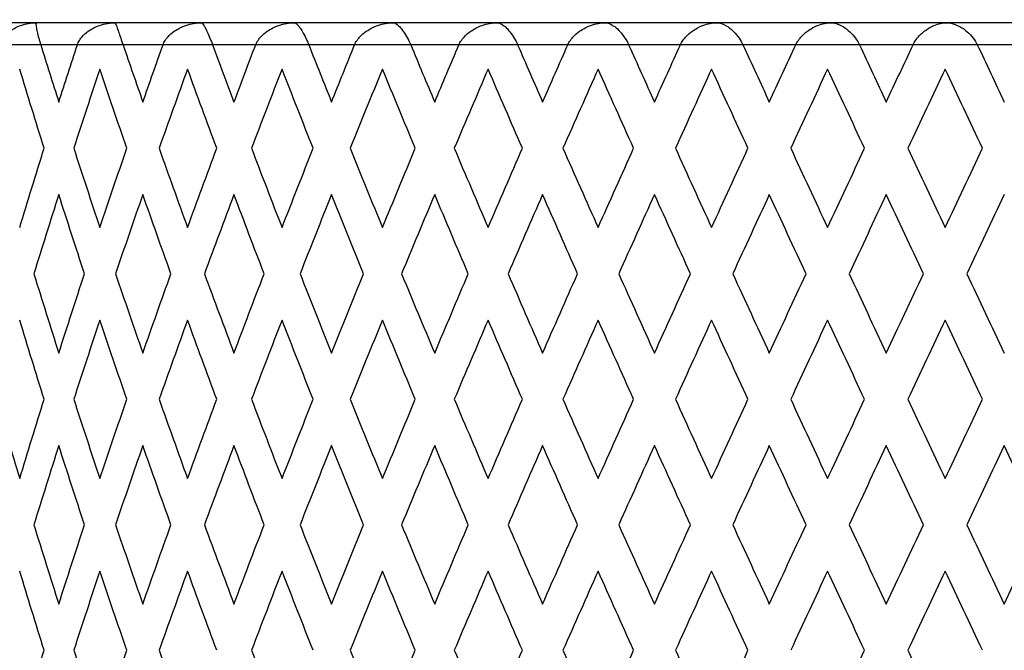
# Model space of a CAD drawing. Units: millimetres. Extents: x 24 to 867, y 24 to 606.
# Drawn here: x 324 to 333, y 115 to 121 of the extents above; entities that cross this region are included whole.
import ezdxf

# ---------------------------------------------------------------- set-up
doc = ezdxf.new("R2010")
doc.units = ezdxf.units.MM
doc.header["$LTSCALE"] = 3
for name, color, linetype, lineweight, true_color in [('Dimension (ISO)', 7, 'Continuous', 18, 0x00003f), ('Visible (ISO)', 7, 'Continuous', 25, 0x00003f), ('Visible Narrow (ISO)', 7, 'Continuous', 25, 0x00003f)]:
    doc.layers.add(name, color=color, linetype=linetype, lineweight=lineweight, true_color=true_color)
doc.styles.add('Samuel Heath (ISO)', font='tahoma.ttf')
doc.dimstyles.new('Samuel Heath (ISO)', dxfattribs={"dimscale": 3, "dimtxt": 3, "dimasz": 2.5, "dimexe": 1, "dimexo": 1.5, "dimgap": 0.762, "dimtad": 0, "dimtih": 1, "dimtoh": 1, "dimdec": 4, "dimlfac": 0.03937, "dimrnd": 1e-08, "dimzin": 1, "dimdsep": 46, "dimlunit": 5, "dimtxsty": 'Samuel Heath (ISO)', "dimcen": 0.09, "dimdle": 10, "dimclrd": 256, "dimclre": 256, "dimclrt": 256, "dimazin": 0, "dimtfac": 1, "dimtmove": 0, "dimatfit": 3, "dimfxl": 0, "dimfrac": 2, "dimtolj": 1, "dimtzin": 0, "dimlwd": 15, "dimlwe": 15, "dimarcsym": 0})

# ---------------------------------------------------------------- blocks, each defined once
blk = doc.blocks.new('*D14')
at = {"layer": 'Defpoints', "color": 0, "transparency": 16777216}
for p in [(189.4126, 134.5027), (333.4126, 113.7027), (189.4126, 89.9612)]:
    blk.add_point(p, dxfattribs=at)
at = {"layer": 'Dimension (ISO)', "color": 176, "lineweight": 15, "true_color": 0x000080, "transparency": 16777216}
for p, q in [((189.4126, 130.0027), (189.4126, 86.9612)), ((333.4126, 109.2027), (333.4126, 86.9612)), ((196.9126, 89.9612), (253.6837, 89.9612)), ((325.9126, 89.9612), (269.1415, 89.9612))]:
    blk.add_line(p, q, dxfattribs=at)
at = {"layer": 'Dimension (ISO)', "color": 176, "true_color": 0x000080, "transparency": 16777216}
for points in [[(196.9126, 91.2112), (196.9126, 88.7112), (189.4126, 89.9612)], [(325.9126, 91.2112), (325.9126, 88.7112), (333.4126, 89.9612)]]:
    blk.add_solid(points, dxfattribs=at)
at = {"layer": 'Dimension (ISO)', "color": 176, "lineweight": 18, "true_color": 0x000080, "transparency": 16777216, "insert": (261.4126, 94.4612), "char_height": 9, "attachment_point": 2, "style": 'Samuel Heath (ISO)'}
blk.add_mtext('\\A1; \\fTahoma|b0|i0;\\H9.0000;B', dxfattribs=at)

msp = doc.modelspace()

# ---------------------------------------------------------------- linework, layer by layer
at = {"layer": 'Visible (ISO)'}
msp.add_line((345.41257, 121.20266), (321.41257, 121.20266), dxfattribs=at)
for points, knots in [([(324.04943, 121.00266), (324.04957, 121.00313), (324.04972, 121.0036), (324.05007, 121.00475), (324.05028, 121.00543), (324.05104, 121.00783), (324.05162, 121.00955), (324.05473, 121.01832), (324.0577, 121.02522), (324.06825, 121.04632), (324.07726, 121.05988), (324.10368, 121.0924), (324.12312, 121.11014), (324.17504, 121.1478), (324.21011, 121.16554), (324.2916, 121.19397), (324.34013, 121.20266), (324.38817, 121.20266)], [0.000000524, 0.000000524, 0.000000524, 0.000000524, 0.000157162, 0.000157162, 0.000383113, 0.000383113, 0.000959153, 0.000959153, 0.003342551, 0.003342551, 0.008445855, 0.008445855, 0.016527857, 0.016527857, 0.028309928, 0.028309928, 0.042733753, 0.042733753, 0.042733753, 0.042733753]), ([(324.38817, 121.20266), (324.38388, 121.20266), (324.38262, 121.19316), (324.38538, 121.16522), (324.38767, 121.15105), (324.39451, 121.11812), (324.3989, 121.09962), (324.40951, 121.05948), (324.41561, 121.03803), (324.42349, 121.01224), (324.42428, 121.00966), (324.42533, 121.00627), (324.42558, 121.00548), (324.42594, 121.00433), (324.42605, 121.00397), (324.42626, 121.00329), (324.42636, 121.00297), (324.42646, 121.00266)], [0, 0, 0, 0, 0.015126535, 0.015126535, 0.024769959, 0.024769959, 0.033541826, 0.033541826, 0.041474593, 0.041474593, 0.042348462, 0.042348462, 0.042613489, 0.042613489, 0.042734269, 0.042734269, 0.042839419, 0.042839419, 0.042839419, 0.042839419]), ([(324.75991, 121.00266), (324.76006, 121.00313), (324.76022, 121.0036), (324.76061, 121.00475), (324.76084, 121.00543), (324.76168, 121.00783), (324.76232, 121.00955), (324.76571, 121.01832), (324.7689, 121.02522), (324.78014, 121.04632), (324.7896, 121.05988), (324.81712, 121.0924), (324.83717, 121.11014), (324.89043, 121.1478), (324.92617, 121.16554), (325.00881, 121.19397), (325.05778, 121.20266), (325.106, 121.20266)], [0.000000524, 0.000000524, 0.000000524, 0.000000524, 0.000157162, 0.000157162, 0.000383113, 0.000383113, 0.000959153, 0.000959153, 0.003342551, 0.003342551, 0.008445855, 0.008445855, 0.016527857, 0.016527857, 0.028309928, 0.028309928, 0.042733752, 0.042733752, 0.042733752, 0.042733752]), ([(325.106, 121.20266), (325.10622, 121.20266), (325.10957, 121.19316), (325.11931, 121.16522), (325.12423, 121.15105), (325.13566, 121.11812), (325.14207, 121.09962), (325.15597, 121.05948), (325.16339, 121.03803), (325.17225, 121.01224), (325.17313, 121.00966), (325.17429, 121.00627), (325.17457, 121.00548), (325.17496, 121.00433), (325.17509, 121.00397), (325.17532, 121.00329), (325.17543, 121.00297), (325.17553, 121.00266)], [0, 0, 0, 0, 0.015126535, 0.015126535, 0.024769959, 0.024769959, 0.033541826, 0.033541826, 0.041474593, 0.041474593, 0.042348462, 0.042348462, 0.042613489, 0.042613489, 0.042734269, 0.042734269, 0.042839419, 0.042839419, 0.042839419, 0.042839419]), ([(325.54005, 121.00266), (325.54022, 121.00313), (325.54039, 121.0036), (325.54081, 121.00475), (325.54106, 121.00543), (325.54198, 121.00783), (325.54266, 121.00955), (325.5463, 121.01832), (325.54969, 121.02522), (325.56153, 121.04632), (325.57136, 121.05988), (325.59976, 121.0924), (325.62027, 121.11014), (325.67444, 121.1478), (325.71056, 121.16554), (325.79369, 121.19397), (325.8427, 121.20266), (325.89071, 121.20266)], [0.000000524, 0.000000524, 0.000000524, 0.000000524, 0.000157162, 0.000157162, 0.000383113, 0.000383113, 0.000959153, 0.000959153, 0.003342551, 0.003342551, 0.008445855, 0.008445855, 0.016527857, 0.016527857, 0.028309928, 0.028309928, 0.042733752, 0.042733752, 0.042733752, 0.042733752]), ([(325.89071, 121.20266), (325.89545, 121.20266), (325.90338, 121.19316), (325.92001, 121.16522), (325.92751, 121.15105), (325.94344, 121.11812), (325.95184, 121.09962), (325.9689, 121.05948), (325.97758, 121.03803), (325.98735, 121.01224), (325.98832, 121.00966), (325.98958, 121.00627), (325.98988, 121.00548), (325.99031, 121.00433), (325.99044, 121.00397), (325.99069, 121.00329), (325.99081, 121.00297), (325.99093, 121.00266)], [0, 0, 0, 0, 0.015126535, 0.015126535, 0.024769959, 0.024769959, 0.033541826, 0.033541826, 0.041474593, 0.041474593, 0.042348462, 0.042348462, 0.042613489, 0.042613489, 0.042734269, 0.042734269, 0.042839419, 0.042839419, 0.042839419, 0.042839419]), ([(326.38358, 121.00266), (326.38376, 121.00313), (326.38394, 121.0036), (326.38439, 121.00475), (326.38466, 121.00543), (326.38564, 121.00783), (326.38636, 121.00955), (326.39023, 121.01832), (326.39379, 121.02522), (326.40613, 121.04632), (326.41626, 121.05988), (326.4453, 121.0924), (326.4661, 121.11014), (326.52075, 121.1478), (326.55696, 121.16554), (326.63992, 121.19397), (326.68857, 121.20266), (326.73597, 121.20266)], [0.000000524, 0.000000524, 0.000000524, 0.000000524, 0.000157162, 0.000157162, 0.000383113, 0.000383113, 0.000959153, 0.000959153, 0.003342551, 0.003342551, 0.008445855, 0.008445855, 0.016527857, 0.016527857, 0.028309928, 0.028309928, 0.042733752, 0.042733752, 0.042733752, 0.042733752]), ([(326.73597, 121.20266), (326.7452, 121.20266), (326.75764, 121.19316), (326.78104, 121.16522), (326.79106, 121.15105), (326.81136, 121.11812), (326.82168, 121.09962), (326.84177, 121.05948), (326.85164, 121.03803), (326.86223, 121.01224), (326.86328, 121.00966), (326.86464, 121.00627), (326.86496, 121.00548), (326.86542, 121.00433), (326.86556, 121.00397), (326.86583, 121.00329), (326.86595, 121.00297), (326.86608, 121.00266)], [0, 0, 0, 0, 0.015126535, 0.015126535, 0.024769959, 0.024769959, 0.033541826, 0.033541826, 0.041474593, 0.041474593, 0.042348462, 0.042348462, 0.042613489, 0.042613489, 0.042734269, 0.042734269, 0.042839419, 0.042839419, 0.042839419, 0.042839419]), ([(327.2837, 121.00266), (327.28389, 121.00313), (327.28408, 121.0036), (327.28456, 121.00475), (327.28485, 121.00543), (327.28588, 121.00783), (327.28664, 121.00955), (327.2907, 121.01832), (327.2944, 121.02522), (327.30715, 121.04632), (327.31749, 121.05988), (327.34694, 121.0924), (327.36786, 121.11014), (327.42256, 121.1478), (327.45856, 121.16554), (327.54067, 121.19397), (327.58857, 121.20266), (327.63499, 121.20266)], [0.000000524, 0.000000524, 0.000000524, 0.000000524, 0.000157162, 0.000157162, 0.000383113, 0.000383113, 0.000959153, 0.000959153, 0.003342551, 0.003342551, 0.008445855, 0.008445855, 0.016527857, 0.016527857, 0.028309928, 0.028309928, 0.042733752, 0.042733752, 0.042733752, 0.042733752]), ([(327.63499, 121.20266), (327.64863, 121.20266), (327.66548, 121.19316), (327.69546, 121.16522), (327.70793, 121.15105), (327.73242, 121.11812), (327.74458, 121.09962), (327.76754, 121.05948), (327.77852, 121.03803), (327.78986, 121.01224), (327.79098, 121.00966), (327.79242, 121.00627), (327.79275, 121.00548), (327.79324, 121.00433), (327.79339, 121.00397), (327.79367, 121.00329), (327.7938, 121.00297), (327.79393, 121.00266)], [0, 0, 0, 0, 0.015126535, 0.015126535, 0.024769959, 0.024769959, 0.033541826, 0.033541826, 0.041474593, 0.041474593, 0.042348462, 0.042348462, 0.042613489, 0.042613489, 0.042734269, 0.042734269, 0.042839419, 0.042839419, 0.042839419, 0.042839419]), ([(328.23317, 121.00266), (328.23337, 121.00313), (328.23357, 121.0036), (328.23407, 121.00475), (328.23437, 121.00543), (328.23544, 121.00783), (328.23624, 121.00955), (328.24046, 121.01832), (328.24427, 121.02522), (328.25732, 121.04632), (328.26779, 121.05988), (328.29742, 121.0924), (328.3183, 121.11014), (328.37259, 121.1478), (328.4081, 121.16554), (328.4887, 121.19397), (328.53547, 121.20266), (328.58054, 121.20266)], [0.000000524, 0.000000524, 0.000000524, 0.000000524, 0.000157162, 0.000157162, 0.000383113, 0.000383113, 0.000959153, 0.000959153, 0.003342551, 0.003342551, 0.008445855, 0.008445855, 0.016527857, 0.016527857, 0.028309928, 0.028309928, 0.042733751, 0.042733751, 0.042733751, 0.042733751]), ([(328.58054, 121.20266), (328.59846, 121.20266), (328.6196, 121.19316), (328.65591, 121.16522), (328.67072, 121.15105), (328.69923, 121.11812), (328.71311, 121.09962), (328.73876, 121.05948), (328.75076, 121.03803), (328.76276, 121.01224), (328.76393, 121.00966), (328.76544, 121.00627), (328.76579, 121.00548), (328.7663, 121.00433), (328.76646, 121.00397), (328.76675, 121.00329), (328.76689, 121.00297), (328.76703, 121.00266)], [0, 0, 0, 0, 0.015126535, 0.015126535, 0.024769959, 0.024769959, 0.033541826, 0.033541826, 0.041474593, 0.041474593, 0.042348462, 0.042348462, 0.042613489, 0.042613489, 0.042734269, 0.042734269, 0.042839419, 0.042839419, 0.042839419, 0.042839419]), ([(329.22433, 121.00266), (329.22454, 121.00313), (329.22475, 121.0036), (329.22527, 121.00475), (329.22558, 121.00543), (329.22669, 121.00783), (329.22752, 121.00955), (329.23186, 121.01832), (329.23576, 121.02522), (329.249, 121.04632), (329.25952, 121.05988), (329.28909, 121.0924), (329.30974, 121.11014), (329.36319, 121.1478), (329.39793, 121.16554), (329.47637, 121.19397), (329.52163, 121.20266), (329.56498, 121.20266)], [0.000000524, 0.000000524, 0.000000524, 0.000000524, 0.000157162, 0.000157162, 0.000383113, 0.000383113, 0.000959153, 0.000959153, 0.003342551, 0.003342551, 0.008445855, 0.008445855, 0.016527857, 0.016527857, 0.028309928, 0.028309928, 0.042733751, 0.042733751, 0.042733751, 0.042733751]), ([(329.56498, 121.20266), (329.58706, 121.20266), (329.61231, 121.19316), (329.65465, 121.16522), (329.67169, 121.15105), (329.70398, 121.11812), (329.71949, 121.09962), (329.74761, 121.05948), (329.76054, 121.03803), (329.77309, 121.01224), (329.77432, 121.00966), (329.77588, 121.00627), (329.77625, 121.00548), (329.77677, 121.00433), (329.77694, 121.00397), (329.77724, 121.00329), (329.77739, 121.00297), (329.77753, 121.00266)], [0, 0, 0, 0, 0.015126535, 0.015126535, 0.024769959, 0.024769959, 0.033541826, 0.033541826, 0.041474593, 0.041474593, 0.042348462, 0.042348462, 0.042613489, 0.042613489, 0.042734269, 0.042734269, 0.042839419, 0.042839419, 0.042839419, 0.042839419]), ([(330.24922, 121.00266), (330.24944, 121.00313), (330.24965, 121.0036), (330.25019, 121.00475), (330.2505, 121.00543), (330.25165, 121.00783), (330.25249, 121.00955), (330.25693, 121.01832), (330.26087, 121.02522), (330.2742, 121.04632), (330.28468, 121.05988), (330.31395, 121.0924), (330.33423, 121.11014), (330.38641, 121.1478), (330.42008, 121.16554), (330.49573, 121.19397), (330.53912, 121.20266), (330.5804, 121.20266)], [0.000000524, 0.000000524, 0.000000524, 0.000000524, 0.000157162, 0.000157162, 0.000383113, 0.000383113, 0.000959153, 0.000959153, 0.003342551, 0.003342551, 0.008445855, 0.008445855, 0.016527857, 0.016527857, 0.028309928, 0.028309928, 0.042733751, 0.042733751, 0.042733751, 0.042733751]), ([(330.5804, 121.20266), (330.60646, 121.20266), (330.63561, 121.19316), (330.68366, 121.16522), (330.70278, 121.15105), (330.73859, 121.11812), (330.7556, 121.09962), (330.78597, 121.05948), (330.79972, 121.03803), (330.81273, 121.01224), (330.81399, 121.00966), (330.81561, 121.00627), (330.81598, 121.00548), (330.81652, 121.00433), (330.81669, 121.00397), (330.817, 121.00329), (330.81715, 121.00297), (330.81729, 121.00266)], [0, 0, 0, 0, 0.015126535, 0.015126535, 0.024769959, 0.024769959, 0.033541826, 0.033541826, 0.041474593, 0.041474593, 0.042348462, 0.042348462, 0.042613489, 0.042613489, 0.042734269, 0.042734269, 0.042839419, 0.042839419, 0.042839419, 0.042839419]), ([(331.29958, 121.00266), (331.2998, 121.00313), (331.30002, 121.0036), (331.30056, 121.00475), (331.30089, 121.00543), (331.30205, 121.00783), (331.3029, 121.00955), (331.3074, 121.01832), (331.31136, 121.02522), (331.32467, 121.04632), (331.33503, 121.05988), (331.36376, 121.0924), (331.38349, 121.11014), (331.43398, 121.1478), (331.46633, 121.16554), (331.53858, 121.19397), (331.57975, 121.20266), (331.61863, 121.20266)], [0.000000524, 0.000000524, 0.000000524, 0.000000524, 0.000157162, 0.000157162, 0.000383113, 0.000383113, 0.000959153, 0.000959153, 0.003342551, 0.003342551, 0.008445855, 0.008445855, 0.016527857, 0.016527857, 0.028309928, 0.028309928, 0.042733752, 0.042733752, 0.042733752, 0.042733752]), ([(331.61863, 121.20266), (331.64845, 121.20266), (331.68128, 121.19316), (331.73464, 121.16522), (331.75569, 121.15105), (331.79472, 121.11812), (331.8131, 121.09962), (331.84547, 121.05948), (331.85994, 121.03803), (331.8733, 121.01224), (331.87459, 121.00966), (331.87624, 121.00627), (331.87662, 121.00548), (331.87717, 121.00433), (331.87734, 121.00397), (331.87766, 121.00329), (331.87781, 121.00297), (331.87795, 121.00266)], [0, 0, 0, 0, 0.015126535, 0.015126535, 0.024769959, 0.024769959, 0.033541826, 0.033541826, 0.041474593, 0.041474593, 0.042348462, 0.042348462, 0.042613489, 0.042613489, 0.042734269, 0.042734269, 0.042839419, 0.042839419, 0.042839419, 0.042839419]), ([(332.36695, 121.00266), (332.36717, 121.00313), (332.3674, 121.0036), (332.36794, 121.00475), (332.36827, 121.00543), (332.36944, 121.00783), (332.3703, 121.00955), (332.37482, 121.01832), (332.37877, 121.02522), (332.39195, 121.04632), (332.4021, 121.05988), (332.43007, 121.0924), (332.4491, 121.11014), (332.49749, 121.1478), (332.52825, 121.16554), (332.59652, 121.19397), (332.63513, 121.20266), (332.6713, 121.20266)], [0.000000524, 0.000000524, 0.000000524, 0.000000524, 0.000157162, 0.000157162, 0.000383113, 0.000383113, 0.000959153, 0.000959153, 0.003342551, 0.003342551, 0.008445855, 0.008445855, 0.016527857, 0.016527857, 0.028309928, 0.028309928, 0.042733752, 0.042733752, 0.042733752, 0.042733752]), ([(332.6713, 121.20266), (332.70464, 121.20266), (332.74088, 121.19316), (332.79912, 121.16522), (332.82194, 121.15105), (332.86389, 121.11812), (332.88348, 121.09962), (332.9176, 121.05948), (332.93266, 121.03803), (332.94626, 121.01224), (332.94758, 121.00966), (332.94924, 121.00627), (332.94963, 121.00548), (332.95018, 121.00433), (332.95035, 121.00397), (332.95067, 121.00329), (332.95082, 121.00297), (332.95097, 121.00266)], [0, 0, 0, 0, 0.015126535, 0.015126535, 0.024769959, 0.024769959, 0.033541826, 0.033541826, 0.041474593, 0.041474593, 0.042348462, 0.042348462, 0.042613489, 0.042613489, 0.042734269, 0.042734269, 0.042839419, 0.042839419, 0.042839419, 0.042839419])]:
    msp.add_open_spline(points, degree=3, knots=knots, dxfattribs=at)
for points in [[(324.42646, 121.00266), (324.48079, 120.82869), (324.53575, 120.65472), (324.59133, 120.48075)], [(324.59133, 120.48075), (324.64691, 120.65472), (324.70311, 120.82869), (324.75991, 121.00266)], [(325.17553, 121.00266), (325.23515, 120.82869), (325.29534, 120.65472), (325.3561, 120.48075)], [(325.3561, 120.48075), (325.41686, 120.65472), (325.47818, 120.82869), (325.54005, 121.00266)], [(325.99093, 121.00266), (326.05535, 120.82869), (326.12029, 120.65472), (326.18574, 120.48075)], [(326.18574, 120.48075), (326.25118, 120.65472), (326.31713, 120.82869), (326.38358, 121.00266)], [(326.86608, 121.00266), (326.93478, 120.82869), (327.00395, 120.65472), (327.07356, 120.48075)], [(327.07356, 120.48075), (327.14317, 120.65472), (327.21322, 120.82869), (327.2837, 121.00266)], [(327.79393, 121.00266), (327.86637, 120.82869), (327.9392, 120.65472), (328.01242, 120.48075)], [(328.01242, 120.48075), (328.08563, 120.65472), (328.15921, 120.82869), (328.23317, 121.00266)], [(328.76703, 121.00266), (328.84262, 120.82869), (328.91853, 120.65472), (328.99475, 120.48075)], [(328.99475, 120.48075), (329.07098, 120.65472), (329.14751, 120.82869), (329.22433, 121.00266)], [(329.77753, 121.00266), (329.85566, 120.82869), (329.93404, 120.65472), (330.01266, 120.48075)], [(330.01266, 120.48075), (330.09128, 120.65472), (330.17014, 120.82869), (330.24922, 121.00266)], [(330.81729, 121.00266), (330.89733, 120.82869), (330.97756, 120.65472), (331.05794, 120.48075)], [(331.05794, 120.48075), (331.13833, 120.65472), (331.21888, 120.82869), (331.29958, 121.00266)], [(331.87795, 121.00266), (331.95926, 120.82869), (332.04068, 120.65472), (332.12218, 120.48075)], [(332.12218, 120.48075), (332.20369, 120.65472), (332.28528, 120.82869), (332.36695, 121.00266)], [(332.95097, 121.00266), (333.03289, 120.82869), (333.11484, 120.65472), (333.19681, 120.48075)], [(324.45806, 120.0598), (324.38257, 120.30043), (324.30828, 120.54107), (324.23522, 120.7817)], [(324.96521, 120.7817), (324.88467, 120.54107), (324.80526, 120.30043), (324.72702, 120.0598)], [(325.21019, 120.0598), (325.12742, 120.30043), (325.04575, 120.54107), (324.96521, 120.7817)], [(325.76322, 120.7817), (325.67584, 120.54107), (325.5895, 120.30043), (325.50421, 120.0598)], [(326.02837, 120.0598), (325.93898, 120.30043), (325.85059, 120.54107), (325.76322, 120.7817)], [(326.62281, 120.7817), (326.52931, 120.54107), (326.43672, 120.30043), (326.34508, 120.0598)], [(326.906, 120.0598), (326.81072, 120.30043), (326.71631, 120.54107), (326.62281, 120.7817)], [(327.53707, 120.7817), (327.4382, 120.54107), (327.34011, 120.30043), (327.24285, 120.0598)], [(327.83601, 120.0598), (327.7356, 120.30043), (327.63594, 120.54107), (327.53707, 120.7817)], [(328.49864, 120.7817), (328.39518, 120.54107), (328.29239, 120.30043), (328.19029, 120.0598)], [(328.81093, 120.0598), (328.7062, 120.30043), (328.60209, 120.54107), (328.49864, 120.7817)], [(329.49977, 120.7817), (329.39257, 120.54107), (329.28589, 120.30043), (329.17979, 120.0598)], [(329.82289, 120.0598), (329.71469, 120.30043), (329.60697, 120.54107), (329.49977, 120.7817)], [(330.5324, 120.7817), (330.42232, 120.54107), (330.31262, 120.30043), (330.20336, 120.0598)], [(330.86376, 120.0598), (330.75295, 120.30043), (330.64248, 120.54107), (330.5324, 120.7817)], [(331.58823, 120.7817), (331.47615, 120.54107), (331.36431, 120.30043), (331.25277, 120.0598)], [(331.92515, 120.0598), (331.81263, 120.30043), (331.7003, 120.54107), (331.58823, 120.7817)], [(332.65874, 120.7817), (332.54557, 120.54107), (332.43249, 120.30043), (332.31957, 120.0598)], [(332.99851, 120.0598), (332.88518, 120.30043), (332.77191, 120.54107), (332.65874, 120.7817)], [(324.23522, 119.3379), (324.30828, 119.57853), (324.38257, 119.81917), (324.45806, 120.0598)], [(324.72702, 120.0598), (324.80526, 119.81917), (324.88467, 119.57853), (324.96521, 119.3379)], [(324.96521, 119.3379), (325.04575, 119.57853), (325.12742, 119.81917), (325.21019, 120.0598)], [(325.50421, 120.0598), (325.5895, 119.81917), (325.67584, 119.57853), (325.76322, 119.3379)], [(325.76322, 119.3379), (325.85059, 119.57853), (325.93898, 119.81917), (326.02837, 120.0598)], [(326.34508, 120.0598), (326.43672, 119.81917), (326.52931, 119.57853), (326.62281, 119.3379)], [(326.62281, 119.3379), (326.71631, 119.57853), (326.81072, 119.81917), (326.906, 120.0598)], [(327.24285, 120.0598), (327.34011, 119.81917), (327.4382, 119.57853), (327.53707, 119.3379)], [(327.53707, 119.3379), (327.63594, 119.57853), (327.7356, 119.81917), (327.83601, 120.0598)], [(328.19029, 120.0598), (328.29239, 119.81917), (328.39518, 119.57853), (328.49864, 119.3379)], [(328.49864, 119.3379), (328.60209, 119.57853), (328.7062, 119.81917), (328.81093, 120.0598)], [(329.17979, 120.0598), (329.28589, 119.81917), (329.39257, 119.57853), (329.49977, 119.3379)], [(329.49977, 119.3379), (329.60697, 119.57853), (329.71469, 119.81917), (329.82289, 120.0598)], [(330.20336, 120.0598), (330.31262, 119.81917), (330.42232, 119.57853), (330.5324, 119.3379)], [(330.5324, 119.3379), (330.64248, 119.57853), (330.75295, 119.81917), (330.86376, 120.0598)], [(331.25277, 120.0598), (331.36431, 119.81917), (331.47615, 119.57853), (331.58823, 119.3379)], [(331.58823, 119.3379), (331.7003, 119.57853), (331.81263, 119.81917), (331.92515, 120.0598)], [(332.31957, 120.0598), (332.43249, 119.81917), (332.54557, 119.57853), (332.65874, 119.3379)], [(332.65874, 119.3379), (332.77191, 119.57853), (332.88518, 119.81917), (332.99851, 120.0598)], [(324.59133, 119.63885), (324.51445, 119.39821), (324.43876, 119.15758), (324.36427, 118.91694)], [(324.82548, 118.91694), (324.74627, 119.15758), (324.66821, 119.39821), (324.59133, 119.63885)], [(325.3561, 119.63885), (325.27206, 119.39821), (325.1891, 119.15758), (325.10725, 118.91694)], [(325.61143, 118.91694), (325.52526, 119.15758), (325.44014, 119.39821), (325.3561, 119.63885)], [(326.18574, 119.63885), (326.09521, 119.39821), (326.00565, 119.15758), (325.9171, 118.91694)], [(326.46018, 118.91694), (326.36776, 119.15758), (326.27626, 119.39821), (326.18574, 119.63885)], [(327.07356, 119.63885), (326.97727, 119.39821), (326.88184, 119.15758), (326.78729, 118.91694)], [(327.36492, 118.91694), (327.26697, 119.15758), (327.16984, 119.39821), (327.07356, 119.63885)], [(328.01242, 119.63885), (327.91115, 119.39821), (327.81061, 119.15758), (327.71083, 118.91694)], [(328.31834, 118.91694), (328.21567, 119.15758), (328.11368, 119.39821), (328.01242, 119.63885)], [(328.99475, 119.63885), (328.88932, 119.39821), (328.78448, 119.15758), (328.68027, 118.91694)], [(329.31278, 118.91694), (329.20621, 119.15758), (329.10019, 119.39821), (328.99475, 119.63885)], [(330.01266, 119.63885), (329.90391, 119.39821), (329.79562, 119.15758), (329.68782, 118.91694)], [(330.34023, 118.91694), (330.23062, 119.15758), (330.12141, 119.39821), (330.01266, 119.63885)], [(331.05794, 119.63885), (330.94675, 119.39821), (330.83587, 119.15758), (330.72536, 118.91694)], [(331.39242, 118.91694), (331.28064, 119.15758), (331.16913, 119.39821), (331.05794, 119.63885)], [(332.12218, 119.63885), (332.00944, 119.39821), (331.89688, 119.15758), (331.78453, 118.91694)], [(332.46087, 118.91694), (332.34783, 119.15758), (332.23492, 119.39821), (332.12218, 119.63885)], [(333.19681, 119.63885), (333.08343, 119.39821), (332.97008, 119.15758), (332.85681, 118.91694)], [(324.36427, 118.91694), (324.43876, 118.67631), (324.51445, 118.43567), (324.59133, 118.19504)], [(324.59133, 118.19504), (324.66821, 118.43567), (324.74627, 118.67631), (324.82548, 118.91694)], [(325.10725, 118.91694), (325.1891, 118.67631), (325.27206, 118.43567), (325.3561, 118.19504)], [(325.3561, 118.19504), (325.44014, 118.43567), (325.52526, 118.67631), (325.61143, 118.91694)], [(325.9171, 118.91694), (326.00565, 118.67631), (326.09521, 118.43567), (326.18574, 118.19504)], [(326.18574, 118.19504), (326.27626, 118.43567), (326.36776, 118.67631), (326.46018, 118.91694)], [(326.78729, 118.91694), (326.88184, 118.67631), (326.97727, 118.43567), (327.07356, 118.19504)], [(327.07356, 118.19504), (327.16984, 118.43567), (327.26697, 118.67631), (327.36492, 118.91694)], [(327.71083, 118.91694), (327.81061, 118.67631), (327.91115, 118.43567), (328.01242, 118.19504)], [(328.01242, 118.19504), (328.11368, 118.43567), (328.21567, 118.67631), (328.31834, 118.91694)], [(328.68027, 118.91694), (328.78448, 118.67631), (328.88932, 118.43567), (328.99475, 118.19504)], [(328.99475, 118.19504), (329.10019, 118.43567), (329.20621, 118.67631), (329.31278, 118.91694)], [(329.68782, 118.91694), (329.79562, 118.67631), (329.90391, 118.43567), (330.01266, 118.19504)], [(330.01266, 118.19504), (330.12141, 118.43567), (330.23062, 118.67631), (330.34023, 118.91694)], [(330.72536, 118.91694), (330.83587, 118.67631), (330.94675, 118.43567), (331.05794, 118.19504)], [(331.05794, 118.19504), (331.16913, 118.43567), (331.28064, 118.67631), (331.39242, 118.91694)], [(331.78453, 118.91694), (331.89688, 118.67631), (332.00944, 118.43567), (332.12218, 118.19504)], [(332.12218, 118.19504), (332.23492, 118.43567), (332.34783, 118.67631), (332.46087, 118.91694)], [(332.85681, 118.91694), (332.97008, 118.67631), (333.08343, 118.43567), (333.19681, 118.19504)], [(324.45806, 117.77409), (324.38257, 118.01472), (324.30828, 118.25535), (324.23522, 118.49599)], [(324.96521, 118.49599), (324.88467, 118.25535), (324.80526, 118.01472), (324.72702, 117.77409)], [(325.21019, 117.77409), (325.12742, 118.01472), (325.04575, 118.25535), (324.96521, 118.49599)], [(325.76322, 118.49599), (325.67584, 118.25535), (325.5895, 118.01472), (325.50421, 117.77409)], [(326.02837, 117.77409), (325.93898, 118.01472), (325.85059, 118.25535), (325.76322, 118.49599)], [(326.62281, 118.49599), (326.52931, 118.25535), (326.43672, 118.01472), (326.34508, 117.77409)], [(326.906, 117.77409), (326.81072, 118.01472), (326.71631, 118.25535), (326.62281, 118.49599)], [(327.53707, 118.49599), (327.4382, 118.25535), (327.34011, 118.01472), (327.24285, 117.77409)], [(327.83601, 117.77409), (327.7356, 118.01472), (327.63594, 118.25535), (327.53707, 118.49599)], [(328.49864, 118.49599), (328.39518, 118.25535), (328.29239, 118.01472), (328.19029, 117.77409)], [(328.81093, 117.77409), (328.7062, 118.01472), (328.60209, 118.25535), (328.49864, 118.49599)], [(329.49977, 118.49599), (329.39257, 118.25535), (329.28589, 118.01472), (329.17979, 117.77409)], [(329.82289, 117.77409), (329.71469, 118.01472), (329.60697, 118.25535), (329.49977, 118.49599)], [(330.5324, 118.49599), (330.42232, 118.25535), (330.31262, 118.01472), (330.20336, 117.77409)], [(330.86376, 117.77409), (330.75295, 118.01472), (330.64248, 118.25535), (330.5324, 118.49599)], [(331.58823, 118.49599), (331.47615, 118.25535), (331.36431, 118.01472), (331.25277, 117.77409)], [(331.92515, 117.77409), (331.81263, 118.01472), (331.7003, 118.25535), (331.58823, 118.49599)], [(332.65874, 118.49599), (332.54557, 118.25535), (332.43249, 118.01472), (332.31957, 117.77409)], [(332.99851, 117.77409), (332.88518, 118.01472), (332.77191, 118.25535), (332.65874, 118.49599)], [(324.01975, 117.77409), (324.09033, 117.53345), (324.16216, 117.29282), (324.23522, 117.05218)], [(324.23522, 117.05218), (324.30828, 117.29282), (324.38257, 117.53345), (324.45806, 117.77409)], [(324.72702, 117.77409), (324.80526, 117.53345), (324.88467, 117.29282), (324.96521, 117.05218)], [(324.96521, 117.05218), (325.04575, 117.29282), (325.12742, 117.53345), (325.21019, 117.77409)], [(325.50421, 117.77409), (325.5895, 117.53345), (325.67584, 117.29282), (325.76322, 117.05218)], [(325.76322, 117.05218), (325.85059, 117.29282), (325.93898, 117.53345), (326.02837, 117.77409)], [(326.34508, 117.77409), (326.43672, 117.53345), (326.52931, 117.29282), (326.62281, 117.05218)], [(326.62281, 117.05218), (326.71631, 117.29282), (326.81072, 117.53345), (326.906, 117.77409)], [(327.24285, 117.77409), (327.34011, 117.53345), (327.4382, 117.29282), (327.53707, 117.05218)], [(327.53707, 117.05218), (327.63594, 117.29282), (327.7356, 117.53345), (327.83601, 117.77409)], [(328.19029, 117.77409), (328.29239, 117.53345), (328.39518, 117.29282), (328.49864, 117.05218)], [(328.49864, 117.05218), (328.60209, 117.29282), (328.7062, 117.53345), (328.81093, 117.77409)], [(329.17979, 117.77409), (329.28589, 117.53345), (329.39257, 117.29282), (329.49977, 117.05218)], [(329.49977, 117.05218), (329.60697, 117.29282), (329.71469, 117.53345), (329.82289, 117.77409)], [(330.20336, 117.77409), (330.31262, 117.53345), (330.42232, 117.29282), (330.5324, 117.05218)], [(330.5324, 117.05218), (330.64248, 117.29282), (330.75295, 117.53345), (330.86376, 117.77409)], [(331.25277, 117.77409), (331.36431, 117.53345), (331.47615, 117.29282), (331.58823, 117.05218)], [(331.58823, 117.05218), (331.7003, 117.29282), (331.81263, 117.53345), (331.92515, 117.77409)], [(332.31957, 117.77409), (332.43249, 117.53345), (332.54557, 117.29282), (332.65874, 117.05218)], [(332.65874, 117.05218), (332.77191, 117.29282), (332.88518, 117.53345), (332.99851, 117.77409)], [(324.59133, 117.35313), (324.51445, 117.1125), (324.43876, 116.87186), (324.36427, 116.63123)], [(324.82548, 116.63123), (324.74627, 116.87186), (324.66821, 117.1125), (324.59133, 117.35313)], [(325.3561, 117.35313), (325.27206, 117.1125), (325.1891, 116.87186), (325.10725, 116.63123)], [(325.61143, 116.63123), (325.52526, 116.87186), (325.44014, 117.1125), (325.3561, 117.35313)], [(326.18574, 117.35313), (326.09521, 117.1125), (326.00565, 116.87186), (325.9171, 116.63123)], [(326.46018, 116.63123), (326.36776, 116.87186), (326.27626, 117.1125), (326.18574, 117.35313)], [(327.07356, 117.35313), (326.97727, 117.1125), (326.88184, 116.87186), (326.78729, 116.63123)], [(327.36492, 116.63123), (327.26697, 116.87186), (327.16984, 117.1125), (327.07356, 117.35313)], [(328.01242, 117.35313), (327.91115, 117.1125), (327.81061, 116.87186), (327.71083, 116.63123)], [(328.31834, 116.63123), (328.21567, 116.87186), (328.11368, 117.1125), (328.01242, 117.35313)], [(328.99475, 117.35313), (328.88932, 117.1125), (328.78448, 116.87186), (328.68027, 116.63123)], [(329.31278, 116.63123), (329.20621, 116.87186), (329.10019, 117.1125), (328.99475, 117.35313)], [(330.01266, 117.35313), (329.90391, 117.1125), (329.79562, 116.87186), (329.68782, 116.63123)], [(330.34023, 116.63123), (330.23062, 116.87186), (330.12141, 117.1125), (330.01266, 117.35313)], [(331.05794, 117.35313), (330.94675, 117.1125), (330.83587, 116.87186), (330.72536, 116.63123)], [(331.39242, 116.63123), (331.28064, 116.87186), (331.16913, 117.1125), (331.05794, 117.35313)], [(332.12218, 117.35313), (332.00944, 117.1125), (331.89688, 116.87186), (331.78453, 116.63123)], [(332.46087, 116.63123), (332.34783, 116.87186), (332.23492, 117.1125), (332.12218, 117.35313)], [(333.19681, 117.35313), (333.08343, 117.1125), (332.97008, 116.87186), (332.85681, 116.63123)], [(333.53699, 116.63123), (333.4236, 116.87186), (333.31019, 117.1125), (333.19681, 117.35313)], [(324.36427, 116.63123), (324.43876, 116.39059), (324.51445, 116.14996), (324.59133, 115.90932)], [(324.59133, 115.90932), (324.66821, 116.14996), (324.74627, 116.39059), (324.82548, 116.63123)], [(325.10725, 116.63123), (325.1891, 116.39059), (325.27206, 116.14996), (325.3561, 115.90932)], [(325.3561, 115.90932), (325.44014, 116.14996), (325.52526, 116.39059), (325.61143, 116.63123)], [(325.9171, 116.63123), (326.00565, 116.39059), (326.09521, 116.14996), (326.18574, 115.90932)], [(326.18574, 115.90932), (326.27626, 116.14996), (326.36776, 116.39059), (326.46018, 116.63123)], [(326.78729, 116.63123), (326.88184, 116.39059), (326.97727, 116.14996), (327.07356, 115.90932)], [(327.07356, 115.90932), (327.16984, 116.14996), (327.26697, 116.39059), (327.36492, 116.63123)], [(327.71083, 116.63123), (327.81061, 116.39059), (327.91115, 116.14996), (328.01242, 115.90932)], [(328.01242, 115.90932), (328.11368, 116.14996), (328.21567, 116.39059), (328.31834, 116.63123)], [(328.68027, 116.63123), (328.78448, 116.39059), (328.88932, 116.14996), (328.99475, 115.90932)], [(328.99475, 115.90932), (329.10019, 116.14996), (329.20621, 116.39059), (329.31278, 116.63123)], [(329.68782, 116.63123), (329.79562, 116.39059), (329.90391, 116.14996), (330.01266, 115.90932)], [(330.01266, 115.90932), (330.12141, 116.14996), (330.23062, 116.39059), (330.34023, 116.63123)], [(330.72536, 116.63123), (330.83587, 116.39059), (330.94675, 116.14996), (331.05794, 115.90932)], [(331.05794, 115.90932), (331.16913, 116.14996), (331.28064, 116.39059), (331.39242, 116.63123)], [(331.78453, 116.63123), (331.89688, 116.39059), (332.00944, 116.14996), (332.12218, 115.90932)], [(332.12218, 115.90932), (332.23492, 116.14996), (332.34783, 116.39059), (332.46087, 116.63123)], [(332.85681, 116.63123), (332.97008, 116.39059), (333.08343, 116.14996), (333.19681, 115.90932)], [(333.19681, 115.90932), (333.31019, 116.14996), (333.4236, 116.39059), (333.53699, 116.63123)], [(324.45806, 115.48837), (324.38257, 115.72901), (324.30828, 115.96964), (324.23522, 116.21028)], [(324.96521, 116.21028), (324.88467, 115.96964), (324.80526, 115.72901), (324.72702, 115.48837)], [(325.21019, 115.48837), (325.12742, 115.72901), (325.04575, 115.96964), (324.96521, 116.21028)], [(325.76322, 116.21028), (325.67584, 115.96964), (325.5895, 115.72901), (325.50421, 115.48837)], [(326.02837, 115.48837), (325.93898, 115.72901), (325.85059, 115.96964), (325.76322, 116.21028)], [(326.62281, 116.21028), (326.52931, 115.96964), (326.43672, 115.72901), (326.34508, 115.48837)], [(326.906, 115.48837), (326.81072, 115.72901), (326.71631, 115.96964), (326.62281, 116.21028)], [(327.53707, 116.21028), (327.4382, 115.96964), (327.34011, 115.72901), (327.24285, 115.48837)], [(327.83601, 115.48837), (327.7356, 115.72901), (327.63594, 115.96964), (327.53707, 116.21028)], [(328.49864, 116.21028), (328.39518, 115.96964), (328.29239, 115.72901), (328.19029, 115.48837)], [(328.81093, 115.48837), (328.7062, 115.72901), (328.60209, 115.96964), (328.49864, 116.21028)], [(329.49977, 116.21028), (329.39257, 115.96964), (329.28589, 115.72901), (329.17979, 115.48837)], [(329.82289, 115.48837), (329.71469, 115.72901), (329.60697, 115.96964), (329.49977, 116.21028)], [(330.5324, 116.21028), (330.42232, 115.96964), (330.31262, 115.72901), (330.20336, 115.48837)], [(330.86376, 115.48837), (330.75295, 115.72901), (330.64248, 115.96964), (330.5324, 116.21028)], [(331.58823, 116.21028), (331.47615, 115.96964), (331.36431, 115.72901), (331.25277, 115.48837)], [(331.92515, 115.48837), (331.81263, 115.72901), (331.7003, 115.96964), (331.58823, 116.21028)], [(332.65874, 116.21028), (332.54557, 115.96964), (332.43249, 115.72901), (332.31957, 115.48837)], [(332.99851, 115.48837), (332.88518, 115.72901), (332.77191, 115.96964), (332.65874, 116.21028)], [(324.01975, 115.48837), (324.09033, 115.24774), (324.16216, 115.0071), (324.23522, 114.76647)], [(324.23522, 114.76647), (324.30828, 115.0071), (324.38257, 115.24774), (324.45806, 115.48837)], [(324.72702, 115.48837), (324.80526, 115.24774), (324.88467, 115.0071), (324.96521, 114.76647)], [(324.96521, 114.76647), (325.04575, 115.0071), (325.12742, 115.24774), (325.21019, 115.48837)], [(325.50421, 115.48837), (325.5895, 115.24774), (325.67584, 115.0071), (325.76322, 114.76647)], [(326.34508, 115.48837), (326.43672, 115.24774), (326.52931, 115.0071), (326.62281, 114.76647)], [(327.24285, 115.48837), (327.34011, 115.24774), (327.4382, 115.0071), (327.53707, 114.76647)], [(327.53707, 114.76647), (327.63594, 115.0071), (327.7356, 115.24774), (327.83601, 115.48837)], [(328.19029, 115.48837), (328.29239, 115.24774), (328.39518, 115.0071), (328.49864, 114.76647)], [(328.49864, 114.76647), (328.60209, 115.0071), (328.7062, 115.24774), (328.81093, 115.48837)], [(329.17979, 115.48837), (329.28589, 115.24774), (329.39257, 115.0071), (329.49977, 114.76647)], [(329.49977, 114.76647), (329.60697, 115.0071), (329.71469, 115.24774), (329.82289, 115.48837)], [(330.20336, 115.48837), (330.31262, 115.24774), (330.42232, 115.0071), (330.5324, 114.76647)], [(330.5324, 114.76647), (330.64248, 115.0071), (330.75295, 115.24774), (330.86376, 115.48837)], [(331.58823, 114.76647), (331.7003, 115.0071), (331.81263, 115.24774), (331.92515, 115.48837)], [(332.31957, 115.48837), (332.43249, 115.24774), (332.54557, 115.0071), (332.65874, 114.76647)]]:
    msp.add_open_spline(points, degree=3, dxfattribs=at)
at = {"layer": 'Visible Narrow (ISO)'}
for p, q in [((345.41257, 121.00266), (321.41257, 121.00266)), ((324.75991, 121.00266), (324.42646, 121.00266)), ((325.54005, 121.00266), (325.17553, 121.00266)), ((326.38358, 121.00266), (325.99093, 121.00266)), ((327.2837, 121.00266), (326.86608, 121.00266)), ((328.23317, 121.00266), (327.79393, 121.00266)), ((329.22433, 121.00266), (328.76703, 121.00266)), ((330.24922, 121.00266), (329.77753, 121.00266)), ((331.29958, 121.00266), (330.81729, 121.00266)), ((332.36695, 121.00266), (331.87795, 121.00266)), ((333.44274, 121.00266), (332.95097, 121.00266))]:
    msp.add_line(p, q, dxfattribs=at)

# ---------------------------------------------------------------- dimensions: what is measured, and where the dimension line sits
at = {"layer": 'Dimension (ISO)', "color": 176, "lineweight": 18, "true_color": 0x000080}
dim = msp.add_linear_dim(base=(189.41257, 89.96124), p1=(333.41257, 113.70266), p2=(189.41257, 134.50266), angle=180, text=' \\fTahoma|b0|i0;\\H9.0000;B', dimstyle='Samuel Heath (ISO)', override={"dimgap": 0.762, "dimtih": 0, "dimtoh": 0, "dimdec": 4, "dimlfac": 0.03937, "dimtol": 0, "dimlim": 0, "dimtp": 0, "dimtm": 0, "dimtdec": 2, "dimtofl": 0, "dimatfit": 1}, dxfattribs=at)
dim.commit()
dim.dimension.update_dxf_attribs({"geometry": '*D14', "text_midpoint": (261.41257, 89.96124), "dimtype": 160})

doc.saveas('drawing.dxf')
